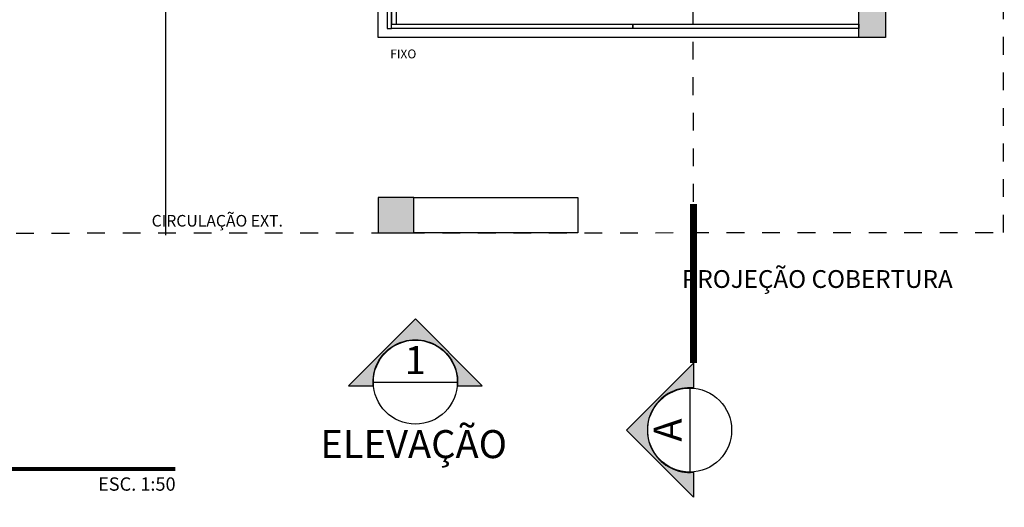
# Model space of a CAD drawing. Units: metres. Extents: x 0 to 497, y -25 to 387.
# Drawn here: x 357 to 362, y 343 to 346 of the extents above; entities that cross this region are included whole.
import ezdxf
from ezdxf.enums import TextEntityAlignment as Align

# ---------------------------------------------------------------- set-up
doc = ezdxf.new("R2010")
doc.units = ezdxf.units.M
doc.header["$LTSCALE"] = 0.1
for name, pattern in [('DASHDOT2', [12.7, 6.35, -3.175, 0, -3.175]), ('DASHDOTX2', [50.8, 25.4, -12.7, 0, -12.7]), ('HIDDEN', [0.375, 0.25, -0.125]), ('HIDDEN2', [4.762499999999999, 3.175, -1.5875])]:
    doc.linetypes.add(name, pattern=pattern)
for name, color, linetype in [('ARQ Vidro', 150, 'Continuous'), ('ARQ-carimbo', 2, 'Continuous'), ('ARQ-esquadrias', 2, 'Continuous'), ('ARQ-PISOS', 9, 'Continuous'), ('ARQ-símbolos', 2, 'Continuous'), ('ARQ-texto R120', 3, 'Continuous'), ('ARQ-texto R80', 2, 'Continuous'), ('arq-TEXTO1', 2, 'Continuous'), ('ARQ-vista 2', 2, 'Continuous'), ('ARQ_estrutura', 6, 'Continuous'), ('COTAS', 7, 'Continuous'), ('PROJECAO', 251, 'HIDDEN2')]:
    doc.layers.add(name, color=color, linetype=linetype)
doc.layers.add('Grama', color=100, linetype='Continuous', lineweight=20)
doc.styles.add('12050', font='romans.shx', dxfattribs={"height": 0.15})
doc.styles.add('12075', font='romans.shx', dxfattribs={"height": 0.225})
doc.styles.add('6075', font='romans.shx', dxfattribs={"height": 0.1125})
doc.styles.add('8050', font='romans.shx', dxfattribs={"height": 0.1})
doc.styles.add('8075', font='romans.shx', dxfattribs={"height": 0.15})
doc.styles.add('arial', font='arial.ttf')
doc.styles.add('ROMANS', font='romans', dxfattribs={"height": 0.2})

# ---------------------------------------------------------------- blocks, each defined once
blk = doc.blocks.new('TÍTULO_CPOS_2')
at = {"layer": 'ARQ-carimbo', "color": 1, "ltscale": 0.5}
blk.add_line((0.5061722497667489, 1.192538715713084), (0.5061722497667489, 0.03177915984301194), dxfattribs=at)
at = {"layer": 'ARQ-carimbo', "color": 8, "ltscale": 0.5, "const_width": 0.06}
blk.add_lwpolyline([(4.783830860333182e-07, 0.6043942402927485), (8.571375039468794, 0.6043942402927485)], close=True, dxfattribs=at)
at = {"color": 5, "ltscale": 0.5, "style": 'arial'}
blk.add_attdef('EDIFICAÇÃO', (0.5765198634581594, 0.7668495302089866), '', height=0.35, dxfattribs=at)
at = {"color": 3, "ltscale": 0.5, "style": '12050'}
blk.add_attdef('PLANTA', (0.5658794399876825, 0.0999999426396414), '', height=0.3, dxfattribs=at)
at = {"layer": 'arq-TEXTO1', "ltscale": 0.5, "style": '8050'}
for tag, p in [('ÁREA', (8.564719901563567, 0.7289036915630902)), ('ESCALA', (8.57417519442507, 0.2804701913692895))]:
    blk.add_attdef(tag, text='', height=0.2, dxfattribs=at).set_placement(p, align=Align.RIGHT)
blk = doc.blocks.new('Ind elevação acima 6075')
h = blk.add_hatch(color=253)
edge = h.paths.add_edge_path()
edge.add_line((0.3389365970618883, -0.0305474244337347), (0.5383058791370559, -0.0305474244337347))
edge.add_line((0.5383058791370559, -0.0305474244337347), (0, 0.5077584547033211))
edge.add_line((0, 0.5077584547033211), (-0.5383058791370559, -0.0305474244337347))
edge.add_line((-0.5383058791370559, -0.0305474244337347), (-0.3389365970618883, -0.0305474244337347))
edge.add_arc((0, 1.945561767247028e-13), 0.340310390625146, -5.149996952377421, 185.1499969523774, ccw=False)
blk.add_line((-0.3374978906251727, 0), (0.3374978906251727, 0))
blk.add_lwpolyline([(0.3389365970618883, -0.0305474244337347), (0.5383058791370559, -0.0305474244337347), (0, 0.5077584547033211), (-0.5383058791370559, -0.0305474244337347), (-0.3389365970618883, -0.0305474244337347, -1.094180499461846)], format="xyb", close=True)
blk.add_circle((0, 0), 0.3374978906250021)
at = {"color": 3, "style": '12075'}
blk.add_attdef('EL', text='', height=0.225, dxfattribs=at).set_placement((0, 0.1477008355643648), align=Align.MIDDLE)
at = {"color": 1, "style": '6075'}
blk.add_attdef('FOLHA', text='', height=0.1125, dxfattribs=at).set_placement((0, -0.1258455350664889), align=Align.MIDDLE_CENTER)

msp = doc.modelspace()

# ---------------------------------------------------------------- hatches: boundary and pattern name
h = msp.add_hatch(color=253)
edge = h.paths.add_edge_path()
edge.add_line((360.4269941331068, 343.1236006248153), (360.4269941331068, 342.9840421273626))
edge.add_line((360.4269941331068, 342.9840421273626), (360.0501800177109, 343.3608562427586))
edge.add_line((360.0501800177109, 343.3608562427586), (360.4269941331068, 343.7376703581545))
edge.add_line((360.4269941331068, 343.7376703581545), (360.4269941331068, 343.5981118607019))
edge.add_arc((360.405610936003, 343.3608562427586), 0.2382172734375589, 84.85000304761608, 275.1499969523827)
at = {"layer": 'Grama', "true_color": 0x636466}
h = msp.add_hatch(color=251, dxfattribs=at)
h.dxf.hatch_style = 1
h.paths.add_polyline_path([(358.8533406236795, 344.6703439259921), (358.6533406236795, 344.6703439259921), (358.6524946853715, 344.4702859583421), (358.8524946853715, 344.4704018936421)])
h.paths.add_polyline_path([(361.5074545354001, 347.2587698988929), (361.3574545354002, 347.2587698988929), (361.3583004737081, 345.5703439259921), (361.5074545354001, 345.5703439259921)])
h.paths.add_polyline_path([(358.8033406236794, 347.7737426778142), (358.6533406236795, 347.7737426778142), (358.6533406236795, 347.2475702662938), (358.8033406236794, 347.2475702662938)])
h.paths.add_polyline_path([(358.8033406236794, 347.2475702662938), (358.6533406236795, 347.2475702662938), (358.6533406236795, 346.958769898893), (358.8033406236794, 346.958769898893)])
h.paths.add_polyline_path([(358.802512453116, 348.7603439238916), (358.6525124531161, 348.7603439238916), (358.6533406236795, 347.7737426778142), (358.8033406236794, 347.7737426778142)])
h.paths.add_polyline_path([(360.3028813163455, 348.7603439238916), (359.6533406236794, 348.7603439238917), (359.6524946853715, 348.6103439238917), (360.3031184018601, 348.6102670100997)])
h.paths.add_polyline_path([(362.1533406236794, 348.7603439238916), (360.3028813163455, 348.7603439238916), (360.3031172186231, 348.6102670102396), (362.1533407654866, 348.61004827921)])
h.paths.add_polyline_path([(362.1533406236794, 347.4090656670906), (362.0033406236794, 347.4090656670906), (362.0033406236794, 347.2587698988929), (362.1533406236794, 347.2587698988929)])
h.paths.add_polyline_path([(358.852512453116, 349.8603439238915), (358.6525124531161, 349.8603439238915), (358.6525124531161, 349.6603439238916), (358.852512453116, 349.6603439238916)])

# ---------------------------------------------------------------- linework, layer by layer
at = {"color": 252, "linetype": 'DASHDOT2', "ltscale": 0.1}
msp.add_line((360.4269941331067, 344.6456384821769), (360.4198901521508, 349.1690929878572), dxfattribs=at)
msp.add_line((360.4056109360033, 343.5971047661961), (360.4056109360033, 343.1246077193209))
at = {"color": 252, "linetype": 'DASHDOTX2', "ltscale": 7.5, "const_width": 0.039375}
msp.add_lwpolyline([(360.4269941331068, 343.7376703581545), (360.4269941331068, 344.6327748283668)], dxfattribs=at)
msp.add_lwpolyline([(360.4269941331068, 343.1236006248153), (360.4269941331068, 342.9840421273626), (360.0501800177109, 343.3608562427586), (360.4269941331068, 343.7376703581545), (360.4269941331068, 343.5981118607019, 1.094180499461846)], format="xyb", close=True)
msp.add_circle((360.4056109360033, 343.3608562427586), 0.2362485234375015)
at = {"layer": 'ARQ Vidro'}
msp.add_line((358.7024946853716, 346.3395569124426, -1.402401952736968e-09), (358.7024946853716, 345.6203439259921, -1.402401952736968e-09), dxfattribs=at)
at = {"layer": 'ARQ Vidro', "elevation": -1.402401952736968e-09}
for points in [[(358.7024946853716, 346.3395569124425), (358.7024946853716, 345.6203439259921), (358.7274946853716, 345.6203439259921), (358.7274946853715, 346.3395569124425)], [(358.7274946853716, 345.6203439259921), (358.7274946853716, 345.6453439259921), (360.0849746103858, 345.6453439259921), (360.0849746103858, 345.6203439259921)], [(360.0849746103858, 345.6203439259921), (360.0849746103858, 345.6453439259921), (361.3574545354002, 345.6453439259921), (361.3574545354002, 345.6203439259921)]]:
    msp.add_lwpolyline(points, close=True, dxfattribs=at)
at = {"layer": 'ARQ-esquadrias'}
for p, q in [((358.7274946853715, 346.958769898893, -1.402401952736968e-09), (358.7274946853715, 345.6453439259921, -1.402401952736968e-09)), ((358.7524946853715, 346.958769898893, -1.402401952736968e-09), (358.7524946853715, 345.6453439259921, -1.402401952736968e-09))]:
    msp.add_line(p, q, dxfattribs=at)
at = {"layer": 'ARQ-PISOS'}
for p, q in [((358.6524946853716, 345.5703439259921, -1.402401952736968e-09), (358.6524946853716, 347.170343925992, -1.402401952736968e-09)), ((361.4974545354002, 345.5703439259921, -1.402401952736968e-09), (358.6524946853716, 345.5703439259921, -1.402401952736968e-09))]:
    msp.add_line(p, q, dxfattribs=at)
at = {"layer": 'ARQ-vista 2'}
msp.add_line((357.4563378977623, 344.4580308929735, -1.402401952736968e-09), (357.4563438995452, 346.2827418179859, -1.402401952736968e-09), dxfattribs=at)
at = {"layer": 'ARQ-vista 2', "elevation": -1.402401952736968e-09}
msp.add_lwpolyline([(359.7756439933779, 344.4713183004778), (358.8524946853715, 344.4713183004778), (358.8524946853715, 344.6703439259921), (359.7756439933801, 344.6703439259921), (359.7756439933779, 344.4713183004778)], dxfattribs=at)
at = {"layer": 'ARQ_estrutura', "elevation": -1.402401952736968e-09}
for points in [[(361.3574545354002, 347.2587698988929), (361.5074545354001, 347.2587698988929), (361.5074545354001, 345.5703439259921), (361.3574545354002, 345.5703439259921)], [(358.6524946853716, 344.4703439259921), (358.8524946853715, 344.4703439259921), (358.8524946853715, 344.6703439259921), (358.6524946853716, 344.6703439259921)]]:
    msp.add_lwpolyline(points, close=True, dxfattribs=at)
at = {"layer": 'PROJECAO', "linetype": 'HIDDEN', "elevation": -1.402401952736968e-09}
msp.add_lwpolyline([(362.7925076364757, 347.2587698988929), (362.7925254042203, 349.8630846024196), (353.9993326958597, 349.8679780112507), (354.0133106443955, 344.4679780112526), (362.1723632698064, 344.4727076223184), (362.1723632698064, 347.2587698988929)], dxfattribs=at)

# ---------------------------------------------------------------- block references
ref = msp.add_blockref('TÍTULO_CPOS_2', (354.2960712196136, 342.9146906848087), dxfattribs=dict(xscale=0.375, yscale=0.375, zscale=0.375))
ref.add_attrib('ESCALA', 'ESC. 1:50', dxfattribs={"layer": 'arq-TEXTO1', "ltscale": 0.5, "height": 0.07500000000000001, "style": '8050'}).set_placement((357.5113869175238, 343.0198670065724), align=Align.RIGHT)
ref.add_attrib('PLANTA', 'PLANTA LAYOUT', (354.5082760096092, 342.9521906632986), dxfattribs={"color": 3, "ltscale": 0.5, "height": 0.1125, "style": '12050'})
ref.add_attrib('EDIFICAÇÃO', 'GUARITA', (354.5122661684108, 343.2022592586371), dxfattribs={"color": 4, "ltscale": 0.5, "height": 0.13125, "style": 'arial'})
at = {"layer": 'ARQ-símbolos', "xscale": 0.7, "yscale": 0.7, "zscale": 0.7}
msp.add_blockref('Ind elevação acima 6075', (358.8610351130653, 343.6308675650205, -1.402401952736968e-09), dxfattribs=at).add_auto_attribs({'EL': '1'})

# ---------------------------------------------------------------- texts
at = {"color": 3, "style": '12075'}
msp.add_attdef('A', text='1', height=0.1575, rotation=90, dxfattribs=at).set_placement((360.3022203511081, 343.3608562427585), align=Align.MIDDLE)
at = {"layer": 'ARQ-texto R120', "style": '12075'}
msp.add_text('ELEVAÇÃO', height=0.1575, dxfattribs=at).set_placement((358.3260742900549, 343.2032296381281, -1.402384375209023e-09))
at = {"layer": 'ARQ-texto R80', "style": '8075'}
msp.add_text('CIRCULAÇÃO EXT.', height=0.06506810043154349, dxfattribs=at).set_placement((357.3763352420495, 344.5060351495825, -2.489375341744924e-09))
at = {"layer": 'COTAS', "style": 'ROMANS'}
msp.add_text('PROJEÇÃO COBERTURA', height=0.1, dxfattribs=at).set_placement((360.3624252183413, 344.1608157455992, -1.402401952736968e-09))
at = {"layer": 'COTAS', "insert": (358.7193063886409, 345.5019642656052), "char_height": 0.05, "attachment_point": 1, "style": 'ROMANS'}
msp.add_mtext('{FIXO}', dxfattribs=at)

doc.saveas('drawing.dxf')
